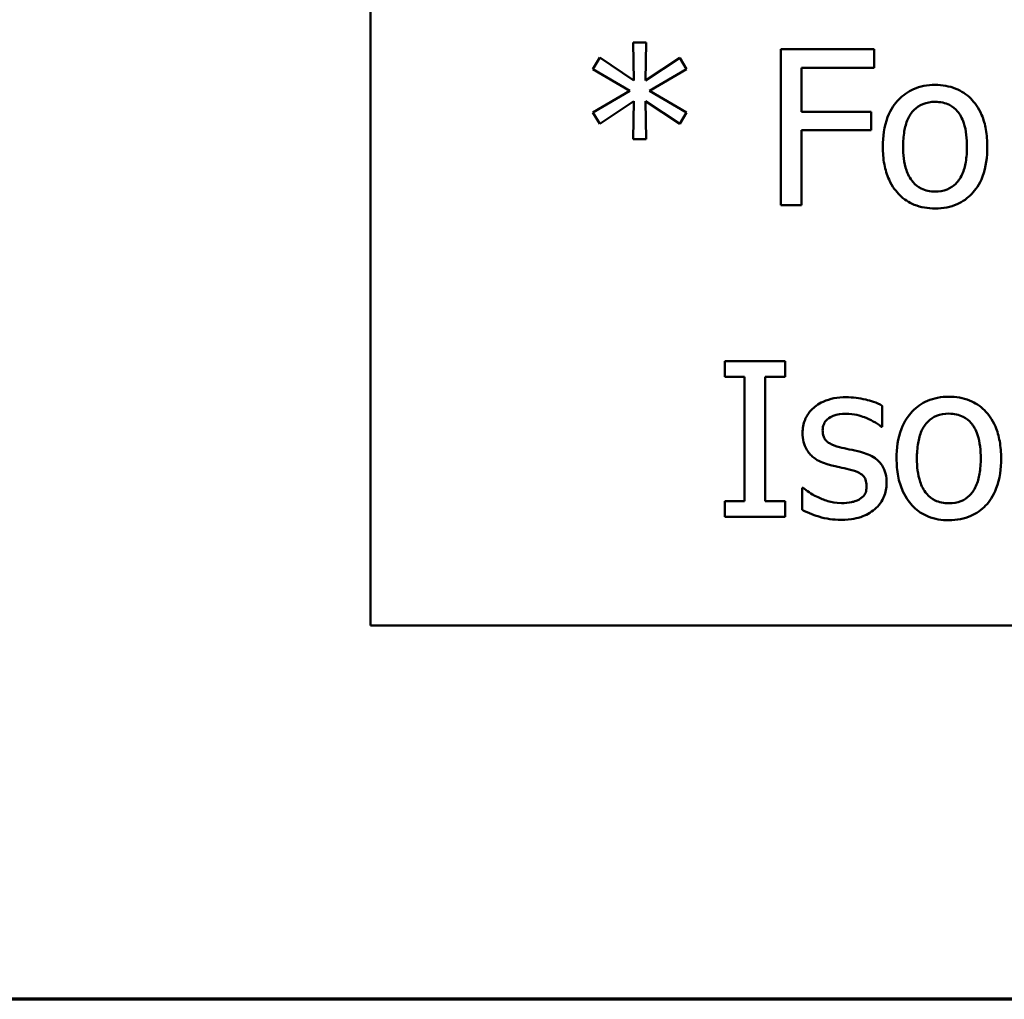
# Model space of a CAD drawing. Units: inches. Extents: x 0.05 to 2.15, y 0 to 1.68.
# Drawn here: x 0.75 to 0.82, y 0.05 to 0.11 of the extents above; entities that cross this region are included whole.
import ezdxf

# ---------------------------------------------------------------- set-up
doc = ezdxf.new("R2010")
doc.units = ezdxf.units.IN
doc.header["$LTSCALE"] = 0.1
doc.header["$MEASUREMENT"] = 0
doc.layers.get('0').update_dxf_attribs({"lineweight": 25})
doc.layers.add('Border (ANSI)', color=7, linetype='Continuous', lineweight=70)
doc.layers.add('Visible (ANSI)', color=7, linetype='Continuous', lineweight=50)

# ---------------------------------------------------------------- blocks, each defined once
blk = doc.blocks.new('Borders Default Border')
at = {"layer": 'Border (ANSI)', "flags": 128}
blk.add_lwpolyline([(0.75, 0.5), (0.75, 16.5), (21.25, 16.5), (21.25, 0.5), (0.75, 0.5)], dxfattribs=at)

msp = doc.modelspace()

# ---------------------------------------------------------------- linework, layer by layer
at = {"layer": 'Visible (ANSI)'}
for p, q in [((0.776638, 0.323984), (0.776638, 0.073984)), ((0.794326, 0.111387), (0.793484, 0.111387)), ((0.793484, 0.111387), (0.793532, 0.10894)), ((0.79427, 0.10894), (0.794326, 0.111387)), ((0.808937, 0.110942), (0.802957, 0.110942)), ((0.802957, 0.110942), (0.802957, 0.100942)), ((0.808937, 0.109758), (0.808937, 0.110942)), ((0.791344, 0.110407), (0.790899, 0.109669)), ((0.793532, 0.10894), (0.791344, 0.110407)), ((0.796474, 0.110399), (0.79427, 0.10894)), ((0.796912, 0.109661), (0.796474, 0.110399)), ((0.790899, 0.109669), (0.793273, 0.108284)), ((0.794537, 0.108284), (0.796912, 0.109661)), ((0.804286, 0.106938), (0.804286, 0.109758)), ((0.804286, 0.109758), (0.808937, 0.109758)), ((0.793273, 0.108284), (0.790899, 0.10689)), ((0.796912, 0.106898), (0.794537, 0.108284)), ((0.791344, 0.106152), (0.793524, 0.107619)), ((0.793524, 0.107619), (0.793484, 0.105172)), ((0.794326, 0.105172), (0.794278, 0.107619)), ((0.794278, 0.107619), (0.796474, 0.10616)), ((0.790899, 0.10689), (0.791344, 0.106152)), ((0.796474, 0.10616), (0.796912, 0.106898)), ((0.808743, 0.106938), (0.804286, 0.106938)), ((0.808743, 0.105755), (0.808743, 0.106938)), ((0.804286, 0.100942), (0.804286, 0.105755)), ((0.804286, 0.105755), (0.808743, 0.105755)), ((0.793484, 0.105172), (0.794326, 0.105172)), ((0.802957, 0.100942), (0.804286, 0.100942)), ((0.799359, 0.090942), (0.799359, 0.089921)), ((0.803232, 0.090942), (0.799359, 0.090942)), ((0.803232, 0.089921), (0.803232, 0.090942)), ((0.799359, 0.089921), (0.800631, 0.089921)), ((0.800631, 0.089921), (0.800631, 0.081963)), ((0.80196, 0.081963), (0.80196, 0.089921)), ((0.80196, 0.089921), (0.803232, 0.089921)), ((0.809464, 0.086728), (0.809464, 0.088081)), ((0.809399, 0.086728), (0.809464, 0.086728)), ((0.804383, 0.082814), (0.804318, 0.082814)), ((0.804318, 0.082814), (0.804318, 0.081395)), ((0.799359, 0.081963), (0.799359, 0.080942)), ((0.800631, 0.081963), (0.799359, 0.081963)), ((0.803232, 0.081963), (0.80196, 0.081963)), ((0.803232, 0.080942), (0.803232, 0.081963)), ((0.799359, 0.080942), (0.803232, 0.080942)), ((0.776638, 0.073984), (1.121638, 0.073984))]:
    msp.add_line(p, q, dxfattribs=at)
for points, knots in [([(0.812852, 0.108656), (0.812607, 0.108656), (0.812363, 0.108636), (0.811898, 0.108545), (0.811679, 0.108479), (0.811102, 0.108226), (0.810782, 0.107997), (0.810266, 0.107456), (0.810003, 0.107103), (0.809577, 0.105991), (0.809497, 0.105333), (0.809497, 0.104694)], [-0.01965671, -0.01965671, -0.01965671, -0.01965671, -0.01669586, -0.01669586, -0.01392111, -0.01392111, -0.0090665, -0.0090665, -0.00487493, -0.00487493, 0, 0, 0, 0]), ([(0.816198, 0.104694), (0.816198, 0.105063), (0.816172, 0.105437), (0.81605, 0.106122), (0.815963, 0.106439), (0.815636, 0.107207), (0.815383, 0.107536), (0.814856, 0.108056), (0.814541, 0.108267), (0.81376, 0.108586), (0.813308, 0.108656), (0.812852, 0.108656)], [-0.01279881, -0.01279881, -0.01279881, -0.01279881, -0.01084308, -0.01084308, -0.00911669, -0.00911669, -0.00642887, -0.00642887, -0.00348083, -0.00348083, 0, 0, 0, 0]), ([(0.810801, 0.104694), (0.810801, 0.10502), (0.810821, 0.105358), (0.810921, 0.105945), (0.810992, 0.106212), (0.811204, 0.106689), (0.811338, 0.10689), (0.811671, 0.107221), (0.811854, 0.107344), (0.812313, 0.10753), (0.812581, 0.10757), (0.812852, 0.10757)], [-0.01002331, -0.01002331, -0.01002331, -0.01002331, -0.00761578, -0.00761578, -0.00564033, -0.00564033, -0.00377165, -0.00377165, -0.00205958, -0.00205958, 0, 0, 0, 0]), ([(0.812852, 0.10757), (0.813016, 0.10757), (0.81318, 0.107556), (0.813488, 0.107488), (0.813631, 0.107439), (0.813968, 0.107268), (0.81414, 0.107129), (0.814432, 0.106786), (0.814579, 0.106552), (0.814848, 0.105733), (0.814894, 0.10519), (0.814894, 0.104694)], [-0.01323379, -0.01323379, -0.01323379, -0.01323379, -0.01120743, -0.01120743, -0.00933835, -0.00933835, -0.00654607, -0.00654607, -0.00378555, -0.00378555, 0, 0, 0, 0]), ([(0.809497, 0.104694), (0.809497, 0.104312), (0.809526, 0.103927), (0.809661, 0.103218), (0.809758, 0.102891), (0.810106, 0.102128), (0.810361, 0.101809), (0.810851, 0.101323), (0.811162, 0.101116), (0.811939, 0.100799), (0.812394, 0.100731), (0.812852, 0.100731)], [-0.0121646, -0.0121646, -0.0121646, -0.0121646, -0.01035839, -0.01035839, -0.00875016, -0.00875016, -0.00639129, -0.00639129, -0.0034892, -0.0034892, 0, 0, 0, 0]), ([(0.812852, 0.101817), (0.812693, 0.101817), (0.812534, 0.101831), (0.812234, 0.101896), (0.812095, 0.101943), (0.81176, 0.10211), (0.811585, 0.102249), (0.811221, 0.102669), (0.811092, 0.102948), (0.810851, 0.103661), (0.810801, 0.104196), (0.810801, 0.104694)], [-0.008854708, -0.008854708, -0.008854708, -0.008854708, -0.007920785, -0.007920785, -0.007055291, -0.007055291, -0.005719133, -0.005719133, -0.003789944, -0.003789944, 0, 0, 0, 0]), ([(0.814894, 0.104694), (0.814894, 0.104367), (0.814873, 0.104029), (0.814771, 0.103441), (0.814699, 0.103173), (0.814455, 0.102632), (0.814301, 0.102446), (0.814015, 0.102163), (0.813833, 0.102042), (0.813381, 0.101857), (0.813117, 0.101817), (0.812852, 0.101817)], [-0.007603965, -0.007603965, -0.007603965, -0.007603965, -0.006225798, -0.006225798, -0.005089171, -0.005089171, -0.003724312, -0.003724312, -0.002025657, -0.002025657, 0, 0, 0, 0]), ([(0.812852, 0.100731), (0.813102, 0.100731), (0.813352, 0.100752), (0.813827, 0.100845), (0.814049, 0.100912), (0.814623, 0.101166), (0.814937, 0.101392), (0.815435, 0.101918), (0.815695, 0.102265), (0.81612, 0.103386), (0.816198, 0.10405), (0.816198, 0.104694)], [-0.02034226, -0.02034226, -0.02034226, -0.02034226, -0.01714141, -0.01714141, -0.01415887, -0.01415887, -0.00911935, -0.00911935, -0.00490224, -0.00490224, 0, 0, 0, 0]), ([(0.807147, 0.088624), (0.806881, 0.088624), (0.806615, 0.088603), (0.80612, 0.088507), (0.805891, 0.088437), (0.805329, 0.088179), (0.805091, 0.087981), (0.804753, 0.087634), (0.804609, 0.087422), (0.804398, 0.086911), (0.804351, 0.086624), (0.804351, 0.086331)], [-0.00820501, -0.00820501, -0.00820501, -0.00820501, -0.007008026, -0.007008026, -0.005929829, -0.005929829, -0.00421372, -0.00421372, -0.002233506, -0.002233506, 0, 0, 0, 0]), ([(0.809464, 0.088081), (0.809095, 0.088283), (0.808683, 0.088402), (0.80799, 0.08857), (0.807571, 0.088624), (0.807147, 0.088624)], [-0.005435441, -0.005435441, -0.005435441, -0.005435441, -0.00323563, -0.00323563, 0, 0, 0, 0]), ([(0.813735, 0.088656), (0.81349, 0.088656), (0.813246, 0.088636), (0.812781, 0.088545), (0.812563, 0.088479), (0.811985, 0.088226), (0.811665, 0.087997), (0.811149, 0.087456), (0.810887, 0.087103), (0.81046, 0.085991), (0.81038, 0.085333), (0.81038, 0.084694)], [-0.01965671, -0.01965671, -0.01965671, -0.01965671, -0.01669586, -0.01669586, -0.01392111, -0.01392111, -0.0090665, -0.0090665, -0.00487493, -0.00487493, 0, 0, 0, 0]), ([(0.817082, 0.084694), (0.817082, 0.085063), (0.817056, 0.085437), (0.816934, 0.086122), (0.816846, 0.086439), (0.816519, 0.087207), (0.816266, 0.087536), (0.81574, 0.088056), (0.815424, 0.088267), (0.814643, 0.088586), (0.814192, 0.088656), (0.813735, 0.088656)], [-0.01279881, -0.01279881, -0.01279881, -0.01279881, -0.01084308, -0.01084308, -0.00911669, -0.00911669, -0.00642887, -0.00642887, -0.00348083, -0.00348083, 0, 0, 0, 0]), ([(0.805639, 0.086509), (0.805639, 0.086583), (0.805646, 0.086658), (0.805675, 0.086799), (0.805696, 0.086864), (0.805772, 0.087027), (0.805837, 0.087113), (0.806059, 0.087314), (0.806227, 0.087387), (0.80657, 0.087524), (0.806847, 0.087562), (0.807122, 0.087562)], [-0.003778487, -0.003778487, -0.003778487, -0.003778487, -0.003495811, -0.003495811, -0.003233688, -0.003233688, -0.002814831, -0.002814831, -0.002097019, -0.002097019, 0, 0, 0, 0]), ([(0.807122, 0.087562), (0.807662, 0.087562), (0.808079, 0.087431), (0.808713, 0.087192), (0.809073, 0.086989), (0.809399, 0.086728)], [-0.00516103, -0.00516103, -0.00516103, -0.00516103, -0.00318703, -0.00318703, 0, 0, 0, 0]), ([(0.811685, 0.084694), (0.811685, 0.08502), (0.811705, 0.085358), (0.811804, 0.085945), (0.811875, 0.086212), (0.812088, 0.086689), (0.812221, 0.08689), (0.812554, 0.087221), (0.812738, 0.087344), (0.813196, 0.08753), (0.813465, 0.08757), (0.813735, 0.08757)], [-0.01002331, -0.01002331, -0.01002331, -0.01002331, -0.00761578, -0.00761578, -0.00564033, -0.00564033, -0.00377165, -0.00377165, -0.00205958, -0.00205958, 0, 0, 0, 0]), ([(0.813735, 0.08757), (0.813899, 0.08757), (0.814063, 0.087556), (0.814372, 0.087488), (0.814514, 0.087439), (0.814851, 0.087268), (0.815024, 0.087129), (0.815315, 0.086786), (0.815462, 0.086552), (0.815731, 0.085733), (0.815777, 0.08519), (0.815777, 0.084694)], [-0.01323379, -0.01323379, -0.01323379, -0.01323379, -0.01120743, -0.01120743, -0.00933835, -0.00933835, -0.00654607, -0.00654607, -0.00378555, -0.00378555, 0, 0, 0, 0]), ([(0.806717, 0.085423), (0.806485, 0.085483), (0.806257, 0.085562), (0.806013, 0.085706), (0.805927, 0.085762), (0.80579, 0.085908), (0.805741, 0.08599), (0.805657, 0.086216), (0.805639, 0.086365), (0.805639, 0.086509)], [-0.004989086, -0.004989086, -0.004989086, -0.004989086, -0.00262464, -0.00262464, -0.00183205, -0.00183205, -0.001097712, -0.001097712, 0, 0, 0, 0]), ([(0.804351, 0.086331), (0.804351, 0.086136), (0.804371, 0.085942), (0.804463, 0.085577), (0.804529, 0.08541), (0.80477, 0.084999), (0.804945, 0.084838), (0.805351, 0.084533), (0.805669, 0.084398), (0.805988, 0.084305)], [-0.005574829, -0.005574829, -0.005574829, -0.005574829, -0.004690895, -0.004690895, -0.003864241, -0.003864241, -0.002527423, -0.002527423, 0, 0, 0, 0]), ([(0.80807, 0.085115), (0.807828, 0.085172), (0.807585, 0.085226), (0.807135, 0.08532), (0.806921, 0.085369), (0.806717, 0.085423)], [-0.003503239, -0.003503239, -0.003503239, -0.003503239, -0.001603693, -0.001603693, 0, 0, 0, 0]), ([(0.80974, 0.083105), (0.80974, 0.083314), (0.80972, 0.083526), (0.809625, 0.083907), (0.809557, 0.084078), (0.809393, 0.084338), (0.809257, 0.084526), (0.808723, 0.084905), (0.808397, 0.085032), (0.80807, 0.085115)], [-0.01275513, -0.01275513, -0.01275513, -0.01275513, -0.00862988, -0.00862988, -0.00499032, -0.00499032, -0.00257152, -0.00257152, 0, 0, 0, 0]), ([(0.81038, 0.084694), (0.81038, 0.084312), (0.810409, 0.083927), (0.810544, 0.083218), (0.810642, 0.082891), (0.810989, 0.082128), (0.811245, 0.081809), (0.811734, 0.081323), (0.812045, 0.081116), (0.812823, 0.080799), (0.813277, 0.080731), (0.813735, 0.080731)], [-0.0121646, -0.0121646, -0.0121646, -0.0121646, -0.01035839, -0.01035839, -0.00875016, -0.00875016, -0.00639129, -0.00639129, -0.0034892, -0.0034892, 0, 0, 0, 0]), ([(0.813735, 0.081817), (0.813576, 0.081817), (0.813417, 0.081831), (0.813117, 0.081896), (0.812979, 0.081943), (0.812643, 0.08211), (0.812468, 0.082249), (0.812104, 0.082669), (0.811976, 0.082948), (0.811734, 0.083661), (0.811685, 0.084196), (0.811685, 0.084694)], [-0.008854708, -0.008854708, -0.008854708, -0.008854708, -0.007920785, -0.007920785, -0.007055291, -0.007055291, -0.005719133, -0.005719133, -0.003789944, -0.003789944, 0, 0, 0, 0]), ([(0.813735, 0.080731), (0.813985, 0.080731), (0.814236, 0.080752), (0.81471, 0.080845), (0.814933, 0.080912), (0.815507, 0.081166), (0.815821, 0.081392), (0.816319, 0.081918), (0.816578, 0.082265), (0.817003, 0.083386), (0.817082, 0.08405), (0.817082, 0.084694)], [-0.02034226, -0.02034226, -0.02034226, -0.02034226, -0.01714141, -0.01714141, -0.01415887, -0.01415887, -0.00911935, -0.00911935, -0.00490224, -0.00490224, 0, 0, 0, 0]), ([(0.815777, 0.084694), (0.815777, 0.084367), (0.815756, 0.084029), (0.815655, 0.083441), (0.815583, 0.083173), (0.815338, 0.082632), (0.815184, 0.082446), (0.814899, 0.082163), (0.814717, 0.082042), (0.814264, 0.081857), (0.814001, 0.081817), (0.813735, 0.081817)], [-0.007603965, -0.007603965, -0.007603965, -0.007603965, -0.006225798, -0.006225798, -0.005089171, -0.005089171, -0.003724312, -0.003724312, -0.002025657, -0.002025657, 0, 0, 0, 0]), ([(0.805988, 0.084305), (0.806318, 0.084216), (0.806615, 0.084154), (0.806905, 0.084094), (0.807144, 0.084043), (0.807341, 0.083997)], [-0.002275774, -0.002275774, -0.002275774, -0.002275774, -0.001540068, -0.001540068, 0, 0, 0, 0]), ([(0.807341, 0.083997), (0.807573, 0.08394), (0.807805, 0.083865), (0.808118, 0.083696), (0.808189, 0.083633), (0.808299, 0.083518), (0.808349, 0.083436), (0.808434, 0.083216), (0.808451, 0.083074), (0.808451, 0.082935)], [-0.002931032, -0.002931032, -0.002931032, -0.002931032, -0.002262347, -0.002262347, -0.001797752, -0.001797752, -0.001057575, -0.001057575, 0, 0, 0, 0]), ([(0.805348, 0.082206), (0.805007, 0.082365), (0.804935, 0.08241), (0.804637, 0.082619), (0.804504, 0.082717), (0.804383, 0.082814)], [-0.002779881, -0.002779881, -0.002779881, -0.002779881, -0.001183196, -0.001183196, 0, 0, 0, 0]), ([(0.808451, 0.082935), (0.808451, 0.082824), (0.808444, 0.082703), (0.808393, 0.082483), (0.808357, 0.082417), (0.808239, 0.082249), (0.808123, 0.082153), (0.808006, 0.082076)], [-0.002037219, -0.002037219, -0.002037219, -0.002037219, -0.001560461, -0.001560461, -0.001073446, -0.001073446, 0, 0, 0, 0]), ([(0.808986, 0.081444), (0.809114, 0.081552), (0.809228, 0.081673), (0.809444, 0.081966), (0.809519, 0.082115), (0.809685, 0.082512), (0.80974, 0.082803), (0.80974, 0.083105)], [-0.004121214, -0.004121214, -0.004121214, -0.004121214, -0.00328399, -0.00328399, -0.002300372, -0.002300372, 0, 0, 0, 0]), ([(0.806855, 0.081825), (0.806453, 0.081825), (0.806165, 0.081905), (0.805812, 0.082009), (0.805573, 0.082096), (0.805348, 0.082206)], [-0.002805632, -0.002805632, -0.002805632, -0.002805632, -0.001910205, -0.001910205, 0, 0, 0, 0]), ([(0.808006, 0.082076), (0.807944, 0.082033), (0.807869, 0.081999), (0.80768, 0.081931), (0.807559, 0.081906), (0.807288, 0.081852), (0.80707, 0.081825), (0.806855, 0.081825)], [-0.002383696, -0.002383696, -0.002383696, -0.002383696, -0.002105056, -0.002105056, -0.001641003, -0.001641003, 0, 0, 0, 0]), ([(0.804318, 0.081395), (0.804738, 0.081174), (0.805236, 0.081017), (0.805856, 0.080824), (0.806329, 0.080763), (0.806806, 0.080763)], [-0.004950413, -0.004950413, -0.004950413, -0.004950413, -0.00363808, -0.00363808, 0, 0, 0, 0]), ([(0.806806, 0.080763), (0.807525, 0.080763), (0.807907, 0.080877), (0.808414, 0.081052), (0.808717, 0.081219), (0.808986, 0.081444)], [-0.004088433, -0.004088433, -0.004088433, -0.004088433, -0.002674587, -0.002674587, 0, 0, 0, 0])]:
    msp.add_open_spline(points, degree=3, knots=knots, dxfattribs=at)

# ---------------------------------------------------------------- block references
at = {"xscale": 0.1, "yscale": 0.1, "zscale": 0.1}
msp.add_blockref('Borders Default Border', (0, 0), dxfattribs=at)

doc.saveas('drawing.dxf')
